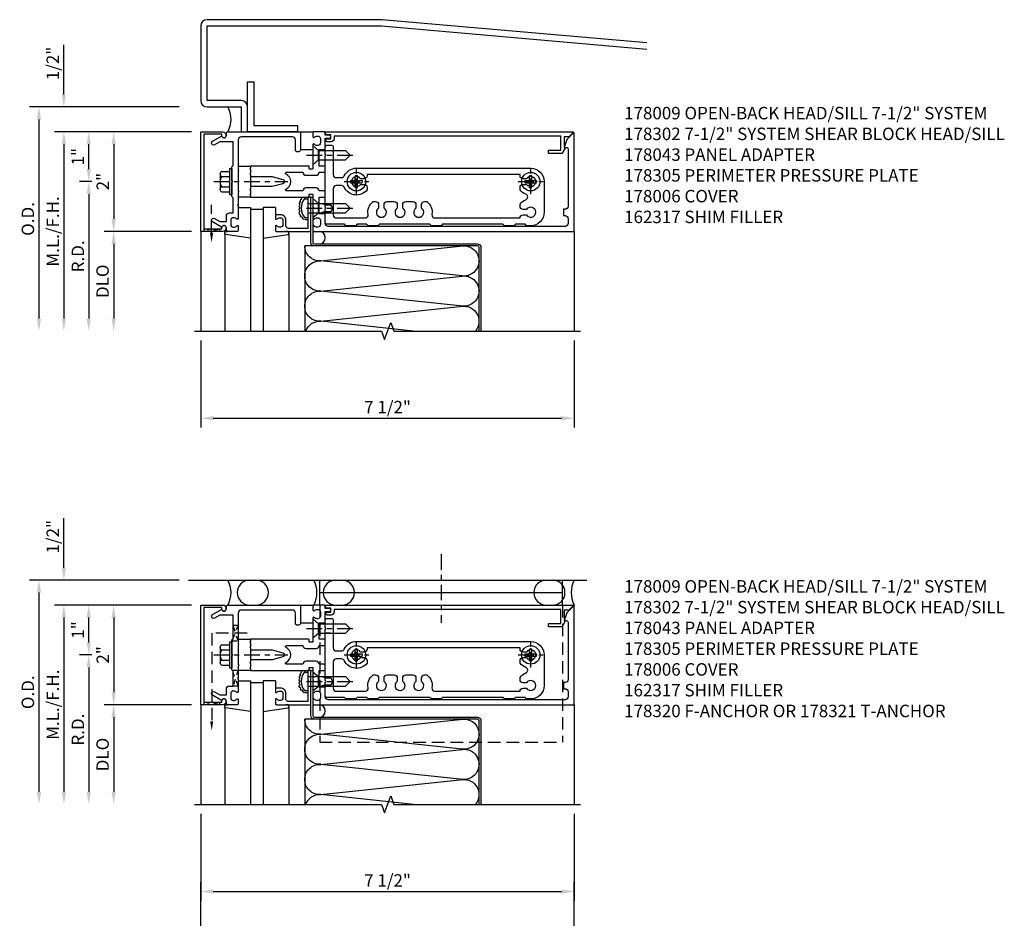
# Model space of a CAD drawing. Units: inches. Extents: x 0 to 146, y 0 to 90.
# Drawn here: x 34 to 53, y 64 to 82 of the extents above; entities that cross this region are included whole.
import ezdxf

# ---------------------------------------------------------------- set-up
doc = ezdxf.new("R2010")
doc.units = ezdxf.units.IN
doc.header["$MEASUREMENT"] = 0
doc.linetypes.add('CENTER', pattern=[2, 1.25, -0.25, 0.25, -0.25])
doc.linetypes.add('HIDDEN', pattern=[0.375, 0.25, -0.125])
doc.layers.get('0').update_dxf_attribs({"color": 4})
for name, color, linetype in [('CENTER', 1, 'CENTER'), ('DIME', 2, 'Continuous'), ('HIDDEN', 3, 'HIDDEN'), ('PARTSLIST', 3, 'Continuous'), ('TEXT', 3, 'Continuous')]:
    doc.layers.add(name, color=color, linetype=linetype)
doc.styles.get("Standard").update_dxf_attribs({"font": 'arial.ttf'})
doc.dimstyles.get("Standard").update_dxf_attribs({"dimtxt": 0.25, "dimasz": 0.25, "dimexe": 0.188, "dimexo": 0.188, "dimgap": 0.094, "dimtad": 1, "dimdec": 4, "dimzin": 0, "dimdsep": 46, "dimlunit": 4, "dimtxsty": 'Standard', "dimcen": -0.0625, "dimclrd": 256, "dimclre": 256, "dimclrt": 256, "dimadec": 1, "dimazin": 2, "dimtfac": 1, "dimtdec": 4, "dimtofl": 0, "dimtmove": 0, "dimatfit": 3, "dimfxl": 1, "dimfrac": 2, "dimtolj": 1, "dimtzin": 0, "dimlwd": -1, "dimlwe": -1, "dimarcsym": 0})

# ---------------------------------------------------------------- blocks, each defined once
blk = doc.blocks.new('*D151')
at = {"layer": 'DIME', "transparency": 16777216}
for p, q in [((36.762, 80), (33.762, 80)), ((33.95, 79.75), (33.95, 75.75))]:
    blk.add_line(p, q, dxfattribs=at)
for points in [[(33.908, 79.75), (33.992, 79.75), (33.95, 80)], [(33.908, 75.75), (33.992, 75.75), (33.95, 75.5)]]:
    blk.add_solid(points, dxfattribs=at)
at = {"layer": 'DIME', "transparency": 16777216, "insert": (33.727, 77.75), "char_height": 0.25, "attachment_point": 5, "rotation": 90}
blk.add_mtext('\\A1;O.D.', dxfattribs=at)
blk = doc.blocks.new('*D152')
at = {"layer": 'DIME', "transparency": 16777216}
for p, q in [((34.45, 80.25), (34.45, 81.243)), ((36.762, 80), (34.262, 80)), ((37.012, 79.5), (34.262, 79.5)), ((34.45, 79.25), (34.45, 79))]:
    blk.add_line(p, q, dxfattribs=at)
for points in [[(34.408, 80.25), (34.492, 80.25), (34.45, 80)], [(34.408, 79.25), (34.492, 79.25), (34.45, 79.5)]]:
    blk.add_solid(points, dxfattribs=at)
at = {"layer": 'DIME', "transparency": 16777216, "insert": (34.227, 80.872), "char_height": 0.25, "attachment_point": 5, "rotation": 90}
blk.add_mtext('\\A1;1/2"', dxfattribs=at)
blk = doc.blocks.new('*D153')
at = {"layer": 'DIME', "transparency": 16777216}
for p, q in [((37.012, 79.5), (34.262, 79.5)), ((34.45, 79.25), (34.45, 75.75))]:
    blk.add_line(p, q, dxfattribs=at)
for points in [[(34.408, 79.25), (34.492, 79.25), (34.45, 79.5)], [(34.408, 75.75), (34.492, 75.75), (34.45, 75.5)]]:
    blk.add_solid(points, dxfattribs=at)
at = {"layer": 'DIME', "transparency": 16777216, "insert": (34.227, 77.5), "char_height": 0.25, "attachment_point": 5, "rotation": 90}
blk.add_mtext('\\A1;M.L./F.H.', dxfattribs=at)
blk = doc.blocks.new('*D154')
at = {"layer": 'DIME', "transparency": 16777216}
for p, q in [((37.012, 77.5), (35.262, 77.5)), ((35.45, 77.25), (35.45, 75.75))]:
    blk.add_line(p, q, dxfattribs=at)
for points in [[(35.408, 77.25), (35.492, 77.25), (35.45, 77.5)], [(35.408, 75.75), (35.492, 75.75), (35.45, 75.5)]]:
    blk.add_solid(points, dxfattribs=at)
at = {"layer": 'DIME', "transparency": 16777216, "insert": (35.227, 76.5), "char_height": 0.25, "attachment_point": 5, "rotation": 90}
blk.add_mtext('\\A1;DLO', dxfattribs=at)
blk = doc.blocks.new('*D155')
at = {"layer": 'DIME', "transparency": 16777216}
for p, q in [((37.012, 79.5), (35.262, 79.5)), ((35.45, 79.25), (35.45, 77.75)), ((37.012, 77.5), (35.262, 77.5))]:
    blk.add_line(p, q, dxfattribs=at)
for points in [[(35.408, 79.25), (35.492, 79.25), (35.45, 79.5)], [(35.408, 77.75), (35.492, 77.75), (35.45, 77.5)]]:
    blk.add_solid(points, dxfattribs=at)
at = {"layer": 'DIME', "transparency": 16777216, "insert": (35.231, 78.5), "char_height": 0.25, "attachment_point": 5, "rotation": 90}
blk.add_mtext('\\A1;2"', dxfattribs=at)
blk = doc.blocks.new('*D156')
at = {"layer": 'DIME', "transparency": 16777216}
for p, q in [((35.012, 78.5), (34.762, 78.5)), ((34.95, 78.25), (34.95, 75.75))]:
    blk.add_line(p, q, dxfattribs=at)
for points in [[(34.908, 78.25), (34.992, 78.25), (34.95, 78.5)], [(34.908, 75.75), (34.992, 75.75), (34.95, 75.5)]]:
    blk.add_solid(points, dxfattribs=at)
at = {"layer": 'DIME', "transparency": 16777216, "insert": (34.731, 77), "char_height": 0.25, "attachment_point": 5, "rotation": 90}
blk.add_mtext('\\A1;R.D.', dxfattribs=at)
blk = doc.blocks.new('*D157')
at = {"layer": 'DIME', "transparency": 16777216}
for p, q in [((37.012, 79.5), (34.762, 79.5)), ((34.95, 78.75), (34.95, 79.25)), ((35.012, 78.5), (34.762, 78.5))]:
    blk.add_line(p, q, dxfattribs=at)
for points in [[(34.908, 79.25), (34.992, 79.25), (34.95, 79.5)], [(34.908, 78.75), (34.992, 78.75), (34.95, 78.5)]]:
    blk.add_solid(points, dxfattribs=at)
at = {"layer": 'DIME', "transparency": 16777216, "insert": (34.731, 79), "char_height": 0.25, "attachment_point": 5, "rotation": 90}
blk.add_mtext('\\A1;1"', dxfattribs=at)
blk = doc.blocks.new('B128406')
for p, q in [((-0.205, 0.203), (-0.05, 0.203)), ((-0.05, 0.26), (-0.05, -0.26)), ((-0.05, 0.26), (0, 0.26)), ((0, 0.26), (0, -0.26)), ((-0.24, 0.153), (-0.24, -0.156)), ((-0.205, 0.101), (-0.05, 0.101)), ((-0.205, -0.105), (-0.05, -0.105)), ((-0.205, -0.206), (-0.05, -0.206)), ((-0.05, -0.26), (0, -0.26))]:
    blk.add_line(p, q)
for centre, radius, start, end in [((-0.186, 0.152), 0.0543, 110.9107, 249.0893), ((-0.071, -0.002), 0.169, 142.5556, 217.4444), ((-0.186, -0.155), 0.0543, 110.9107, 249.0893)]:
    blk.add_arc(centre, radius, start, end)
at = {"layer": 'CENTER', "ltscale": 0.25}
blk.add_line((-0.365, 0), (1.125, 0), dxfattribs=at)
blk = doc.blocks.new('B027857-M')
for p, q in [((-0.18, 0.4), (-0.18, 0.15)), ((0.18, 0.15), (0.18, 0.4))]:
    blk.add_line(p, q)
blk = doc.blocks.new('B162310-M')
for p, q in [((-0.313, -0.25), (-0.313, 0)), ((0.313, 0), (0.313, -0.25))]:
    blk.add_line(p, q)
at = {"ltscale": 0.25}
for p, q in [((-0.1, 0), (0.1, 0)), ((-0.105, -0.25), (0.105, -0.25))]:
    blk.add_line(p, q, dxfattribs=at)
blk = doc.blocks.new('B027850-M')
blk.add_line((-0.3, 0.15), (-0.3, 0.4))
blk.add_lwpolyline([(0.314, 0.4), (0.242, -0.103, -0.373552), (0.223, -0.12), (0.2, -0.12, -0.414214), (0.18, -0.1), (0.18, -0.056)], format="xyb")
blk = doc.blocks.new('B178305')
blk.add_lwpolyline([(-0.235, -0.21), (-0.25, -0.225), (-0.25, -0.454), (-0.265, -0.469), (-0.25, -0.484), (-0.25, -0.742, -0.669376), (-0.276, -0.753, 0.199773), (-0.339, -0.726), (-0.35, -0.726, 0.414214), (-0.4, -0.776), (-0.4, -0.864, 0.414214), (-0.35, -0.914), (-0.339, -0.914, 0.199773), (-0.276, -0.887, -0.669376), (-0.25, -0.898), (-0.25, -0.98, -0.414214), (-0.27, -1), (-0.456, -1, -0.414214), (-0.486, -0.97), (-0.486, -0.93, 0.84909), (-0.583, -0.914), (-0.766, -0.809, -1), (-0.726, -0.739), (-0.621, -0.8), (-0.486, -0.8), (-0.486, -0.686, -0.414214), (-0.426, -0.626), (-0.35, -0.626), (-0.35, -0.325), (-0.375, -0.3), (-0.375, -0.015), (-0.36, 0), (-0.375, 0.015), (-0.375, 0.3), (-0.35, 0.325), (-0.35, 0.8), (-0.621, 0.8), (-0.726, 0.739, -1), (-0.766, 0.809), (-0.583, 0.914, 0.84909), (-0.486, 0.93), (-0.486, 0.97, -0.414214), (-0.456, 1), (1, 1), (1, 0.63, -0.414214), (0.97, 0.6), (0.93, 0.6, -0.414214), (0.9, 0.63), (0.9, 0.84, 0.414214), (0.84, 0.9), (-0.19, 0.9, 0.414214), (-0.25, 0.84), (-0.25, 0.225), (-0.235, 0.21), (-0.25, 0.195), (-0.25, -0.195)], format="xyb", close=True)
blk = doc.blocks.new('B178006')
blk.add_lwpolyline([(-0.95, -0.94), (0.95, -0.94), (0.95, -0.576), (0.92, -0.576, -1), (0.92, -0.496), (0.94, -0.496, -0.414214), (1, -0.556), (1, -1), (-1, -1), (-1, -0.556, -0.414214), (-0.94, -0.496), (-0.92, -0.496, -1), (-0.92, -0.576), (-0.95, -0.576)], format="xyb", close=True)
blk = doc.blocks.new('B128930')
for p, q in [((0, 0.192), (0.112, 0.095)), ((0, 0.192), (0, -0.192)), ((0.112, 0.095), (0.655, 0.095)), ((0.112, -0.095), (0.112, 0.095)), ((0.75, 0), (0.655, 0.095)), ((0, -0.192), (0.112, -0.095)), ((0.112, -0.095), (0.655, -0.095)), ((0.75, 0), (0.655, -0.095))]:
    blk.add_line(p, q)
at = {"layer": 'CENTER', "ltscale": 0.25}
blk.add_line((-0.125, 0), (0.875, 0), dxfattribs=at)
blk = doc.blocks.new('B128570H')
for p, q in [((-0.118, 0.023), (-0.023, 0.023)), ((-0.023, 0.023), (-0.023, 0.118)), ((0.023, 0.023), (0.023, 0.118)), ((0.023, 0.023), (0.118, 0.023)), ((-0.118, -0.023), (-0.023, -0.023)), ((-0.023, -0.118), (-0.023, -0.023)), ((0.023, -0.118), (0.023, -0.023)), ((0.023, -0.023), (0.118, -0.023))]:
    blk.add_line(p, q)
blk.add_circle((0, 0), 0.186)
for start, end in [(168.9499, 191.0501), (78.9499, 101.0501), (348.9499, 11.0501), (258.9499, 281.0501)]:
    blk.add_arc((0, 0), 0.12, start, end)
at = {"layer": 'CENTER', "linetype": 'CENTER', "ltscale": 0.25}
for p, q in [((0, -0.25), (0, 0.25)), ((-0.25, 0), (0.25, 0))]:
    blk.add_line(p, q, dxfattribs=at)
blk = doc.blocks.new('B178043')
blk.add_lwpolyline([(0.52, -1), (1.211, -1), (1.211, -0.313), (1.149, -0.313), (1.149, -0.516), (1.164, -0.531), (1.149, -0.546), (1.149, -0.938), (0.76, -0.938, -0.414214), (0.71, -0.888), (0.71, -0.776, 0.414214), (0.6, -0.666), (0.52, -0.666, 0.414214), (0.5, -0.686), (0.5, -0.742, 0.669376), (0.526, -0.753, -0.199773), (0.589, -0.726), (0.6, -0.726, -0.414214), (0.65, -0.776), (0.65, -0.864, -0.414214), (0.6, -0.914), (0.589, -0.914, -0.199773), (0.526, -0.887, 0.669376), (0.5, -0.898), (0.5, -0.98, 0.414214), (0.52, -1)], format="xyb")
blk = doc.blocks.new('B128496')
for p, q in [((-0.05681, 0.1865), (0, 0.1865)), ((0, 0.1865), (0, -0.1865)), ((0, 0.095), (0.26499, 0.095)), ((0.349435, 0.0675), (0.26499, 0.095)), ((0.349435, 0.0675), (0.459435, 0.0675)), ((0.499995, -0.000005), (0.459435, 0.0675)), ((-0.05681, -0.1865), (0, -0.1865)), ((0, -0.095), (0.265, -0.095)), ((0.34944, -0.067505), (0.264995, -0.09501)), ((0.349435, -0.067495), (0.459435, -0.067495)), ((0.5, -0.000005), (0.45944, -0.067505))]:
    blk.add_line(p, q)
for centre, radius, start, end in [((0.16177, 0), 0.294772, 142.7021, 217.2979), ((-0.05681, 0.166495), 0.019998, 89.99997, 142.7109), ((-0.05681, -0.166495), 0.020004, 217.3129, 270)]:
    blk.add_arc(centre, radius, start, end)
blk = doc.blocks.new('10274482')
for p, q in [((3.268, 3), (1.41, 2.803)), ((1.41, 2.802), (4.262, 2.499)), ((4.262, 2.499), (1.41, 2.198)), ((1.41, 2.197), (4.245, 1.897)), ((4.245, 1.892), (1.41, 1.592)), ((1.41, 1.591), (4.262, 1.29))]:
    blk.add_line(p, q)
for centre, start, end in [((1.389, 3.105), 200.3639, 273.9955), ((4.283, 2.803), 262.7615, 40.6388), ((1.389, 2.5), 85.9768, 179.9724), ((1.389, 2.5), 180, 273.9955), ((4.283, 2.197), 262.7615, 93.9955), ((1.389, 1.894), 86.0045, 273.9955), ((4.283, 1.592), 266.0045, 97.2385), ((1.389, 1.289), 86.0045, 180)]:
    blk.add_arc(centre, 0.303, start, end)
blk = doc.blocks.new('*D158')
at = {"layer": 'DIME', "transparency": 16777216}
for p, q in [((37.2, 75.312), (37.2, 73.562)), ((44.7, 75.312), (44.7, 73.562)), ((37.45, 73.75), (44.45, 73.75))]:
    blk.add_line(p, q, dxfattribs=at)
for points in [[(37.45, 73.792), (37.45, 73.708), (37.2, 73.75)], [(44.45, 73.792), (44.45, 73.708), (44.7, 73.75)]]:
    blk.add_solid(points, dxfattribs=at)
at = {"layer": 'DIME', "transparency": 16777216, "insert": (40.95, 73.973), "char_height": 0.25, "attachment_point": 5}
blk.add_mtext('\\A1;7 1/2"', dxfattribs=at)
blk = doc.blocks.new('B178009')
blk.add_lwpolyline([(6.483, 0.976), (6.349, 0.842), (6.293, 0.688), (6.345, 0.688, -0.414214), (6.375, 0.658), (6.375, -0.495, -0.414214), (6.315, -0.555), (6.28, -0.555), (6.28, -0.68), (6.315, -0.68, -0.414214), (6.375, -0.74), (6.375, -0.84, -0.414214), (6.315, -0.9), (1.56, -0.9, -0.414214), (1.5, -0.84), (1.5, -0.665, 0.414214), (1.48, -0.645), (1.375, -0.645), (1.375, -0.313), (1.47, -0.313, 0.414214), (1.5, -0.283), (1.5, -0.218, 0.414214), (1.47, -0.188), (1.375, -0.188, 0.414214), (1.315, -0.128), (1.109, -0.128, 0.414214), (1.049, -0.188), (0.721, -0.188, -0.790683), (0.712, -0.15, 0.616785), (0.712, 0.15, -0.790683), (0.721, 0.188), (1.049, 0.188, 0.414214), (1.109, 0.128), (1.315, 0.128, 0.414214), (1.375, 0.188), (1.47, 0.188, 0.414214), (1.5, 0.218), (1.5, 0.283, 0.414214), (1.47, 0.313), (1.375, 0.313), (1.375, 0.645), (1.48, 0.645, 0.414214), (1.5, 0.665), (1.5, 0.87), (1.581, 0.87, 1), (1.581, 0.93), (1.5, 0.93), (1.5, 0.98, 0.414214), (1.48, 1), (1.27, 1, 0.414214), (1.25, 0.98), (1.25, 0.898, 0.669376), (1.276, 0.887, -0.199773), (1.339, 0.914), (1.35, 0.914, -0.414214), (1.4, 0.864), (1.4, 0.776, -0.414214), (1.35, 0.726), (1.339, 0.726, -0.199773), (1.276, 0.753, 0.669376), (1.25, 0.742), (1.25, 0.546), (1.265, 0.531), (1.25, 0.516), (1.25, 0.263, -0.414214), (1.24, 0.253), (1.184, 0.253, -0.414214), (1.174, 0.263), (1.174, 0.303, 0.414214), (1.164, 0.313), (0, 0.313), (0, 0.273), (-0.015, 0.258), (0, 0.243), (0, 0.17), (-0.015, 0.155), (0, 0.14), (0, 0.1), (0.43, 0.1), (0.648, 0.042, -0.767327), (0.648, -0.042), (0.43, -0.1), (0, -0.1), (0, -0.14), (-0.015, -0.155), (0, -0.17), (0, -0.243), (-0.015, -0.258), (0, -0.273), (0, -0.313), (1.164, -0.313, 0.414214), (1.174, -0.303), (1.174, -0.263, -0.414214), (1.184, -0.253), (1.24, -0.253, -0.414214), (1.25, -0.263), (1.25, -0.516), (1.265, -0.531), (1.25, -0.546), (1.25, -0.742, 0.669376), (1.276, -0.753, -0.199773), (1.339, -0.726), (1.35, -0.726, -0.414214), (1.4, -0.776), (1.4, -0.864, -0.414214), (1.35, -0.914), (1.339, -0.914, -0.199773), (1.276, -0.887, 0.669376), (1.25, -0.898), (1.25, -0.98, 0.414214), (1.27, -1), (6.5, -1), (6.5, 0.969, 0.668179)], format="xyb", close=True)
blk = doc.blocks.new('B162020')
blk.add_lwpolyline([(-1.15, 6.293), (-0.938, 6.293), (-0.938, 6.325), (-0.823, 6.259, -0.267949), (-0.816, 6.246), (-0.816, 5.981), (-0.878, 5.981), (-0.878, 6.231), (-1.16, 6.231), (-1.16, 1.676), (-1.11, 1.676, -0.414214), (-1.05, 1.616), (-1.05, 1.536, -1), (-1.11, 1.536), (-1.11, 1.611), (-1.19, 1.611), (-1.19, 1.526, -0.414214), (-1.21, 1.506), (-1.25, 1.506), (-1.25, 6.469, -0.668179), (-1.233, 6.476), (-1.15, 6.393)], format="xyb", close=True)
blk = doc.blocks.new('b178011')
for points in [[(4.79, -0.885), (4.76, -0.855), (4.57, -0.855), (4.54, -0.885), (4.345, -0.885), (4.315, -0.855), (3.105, -0.855), (3.075, -0.885), (2.88, -0.885), (2.85, -0.855), (1.835, -0.855), (1.805, -0.885), (1.61, -0.885), (1.58, -0.855), (1.39, -0.855), (1.36, -0.885), (1.165, -0.885), (1.135, -0.855), (0.78, -0.855, -0.414214), (0.75, -0.825), (0.75, -0.546), (0.765, -0.531), (0.75, -0.516), (0.75, 0.516), (0.765, 0.531), (0.75, 0.546), (0.75, 0.7, -0.414214), (0.78, 0.73), (0.88, 0.73, -0.414214), (0.91, 0.7), (0.91, 0.14, 0.414214), (0.97, 0.08), (1.076, 0.08, 0.290987), (1.131, 0.115, -0.290987), (1.375, 0.27), (4.875, 0.27, -0.414214), (5.145, 0), (5.145, -0.615, -0.414214), (4.875, -0.885)], [(1.53, 0.055), (1.459, 0.055, 3.356627), (1.459, -0.055), (1.53, -0.055, -0.414214), (1.59, -0.115), (1.59, -0.163, -0.563903), (1.131, -0.115, 0.290987), (1.076, -0.08), (0.97, -0.08, 0.414214), (0.91, -0.14), (0.91, -0.67, 0.414214), (0.97, -0.73), (1.55, -0.73, 0.464153), (1.609, -0.66, -0.279073), (1.712, -0.4), (1.76, -0.4, -0.414214), (1.82, -0.46), (1.82, -0.531, 3.356627), (1.93, -0.531), (1.93, -0.46, -0.414214), (1.99, -0.4), (2.135, -0.4, -0.414214), (2.195, -0.46), (2.195, -0.531, 3.356627), (2.305, -0.531), (2.305, -0.46, -0.414214), (2.365, -0.4), (2.51, -0.4, -0.414214), (2.57, -0.46), (2.57, -0.531, 3.356627), (2.68, -0.531), (2.68, -0.46, -0.414214), (2.74, -0.4), (2.788, -0.4, -0.279073), (2.891, -0.66, 0.464153), (2.95, -0.73), (4.66, -0.73, -0.414214), (4.72, -0.67), (4.791, -0.67, 3.356627), (4.791, -0.56), (4.72, -0.56, -0.414214), (4.66, -0.5), (4.66, -0.452, -0.138307), (4.777, -0.363, 0.68369), (4.777, -0.252, -0.138307), (4.66, -0.163), (4.66, -0.115, -0.414214), (4.72, -0.055), (4.791, -0.055, 3.356627), (4.791, 0.055), (4.72, 0.055, -0.414214), (4.66, 0.115), (4.66, 0.145), (1.59, 0.145), (1.59, 0.115, -0.414214)]]:
    blk.add_lwpolyline(points, format="xyb", close=True)
blk = doc.blocks.new('B178302')
at = {"layer": 'HIDDEN', "ltscale": 0.25}
for p, q in [((0.75, 0.62225), (0.91, 0.62225)), ((0.75, 0.44025), (0.91, 0.44025)), ((0.75, -0.44025), (0.91, -0.44025)), ((0.75, -0.62225), (0.91, -0.62225))]:
    blk.add_line(p, q, dxfattribs=at)
blk.add_blockref('b178011', (0, 0))
blk = doc.blocks.new('*D160')
at = {"layer": 'DIME', "transparency": 16777216}
for p, q in [((36.762, 70.5), (33.762, 70.5)), ((33.95, 70.25), (33.95, 66.25))]:
    blk.add_line(p, q, dxfattribs=at)
for points in [[(33.908, 70.25), (33.992, 70.25), (33.95, 70.5)], [(33.908, 66.25), (33.992, 66.25), (33.95, 66)]]:
    blk.add_solid(points, dxfattribs=at)
at = {"layer": 'DIME', "transparency": 16777216, "insert": (33.727, 68.25), "char_height": 0.25, "attachment_point": 5, "rotation": 90}
blk.add_mtext('\\A1;O.D.', dxfattribs=at)
blk = doc.blocks.new('*D161')
at = {"layer": 'DIME', "transparency": 16777216}
for p, q in [((34.45, 70.75), (34.45, 71.743)), ((36.762, 70.5), (34.262, 70.5)), ((37.012, 70), (34.262, 70)), ((34.45, 69.75), (34.45, 69.5))]:
    blk.add_line(p, q, dxfattribs=at)
for points in [[(34.408, 70.75), (34.492, 70.75), (34.45, 70.5)], [(34.408, 69.75), (34.492, 69.75), (34.45, 70)]]:
    blk.add_solid(points, dxfattribs=at)
at = {"layer": 'DIME', "transparency": 16777216, "insert": (34.227, 71.372), "char_height": 0.25, "attachment_point": 5, "rotation": 90}
blk.add_mtext('\\A1;1/2"', dxfattribs=at)
blk = doc.blocks.new('*D162')
at = {"layer": 'DIME', "transparency": 16777216}
for p, q in [((37.012, 70), (34.262, 70)), ((34.45, 69.75), (34.45, 66.25))]:
    blk.add_line(p, q, dxfattribs=at)
for points in [[(34.408, 69.75), (34.492, 69.75), (34.45, 70)], [(34.408, 66.25), (34.492, 66.25), (34.45, 66)]]:
    blk.add_solid(points, dxfattribs=at)
at = {"layer": 'DIME', "transparency": 16777216, "insert": (34.227, 68), "char_height": 0.25, "attachment_point": 5, "rotation": 90}
blk.add_mtext('\\A1;M.L./F.H.', dxfattribs=at)
blk = doc.blocks.new('*D163')
at = {"layer": 'DIME', "transparency": 16777216}
for p, q in [((37.012, 68), (35.262, 68)), ((35.45, 67.75), (35.45, 66.25))]:
    blk.add_line(p, q, dxfattribs=at)
for points in [[(35.408, 67.75), (35.492, 67.75), (35.45, 68)], [(35.408, 66.25), (35.492, 66.25), (35.45, 66)]]:
    blk.add_solid(points, dxfattribs=at)
at = {"layer": 'DIME', "transparency": 16777216, "insert": (35.227, 67), "char_height": 0.25, "attachment_point": 5, "rotation": 90}
blk.add_mtext('\\A1;DLO', dxfattribs=at)
blk = doc.blocks.new('*D164')
at = {"layer": 'DIME', "transparency": 16777216}
for p, q in [((37.012, 70), (35.262, 70)), ((35.45, 69.75), (35.45, 68.25)), ((37.012, 68), (35.262, 68))]:
    blk.add_line(p, q, dxfattribs=at)
for points in [[(35.408, 69.75), (35.492, 69.75), (35.45, 70)], [(35.408, 68.25), (35.492, 68.25), (35.45, 68)]]:
    blk.add_solid(points, dxfattribs=at)
at = {"layer": 'DIME', "transparency": 16777216, "insert": (35.231, 69), "char_height": 0.25, "attachment_point": 5, "rotation": 90}
blk.add_mtext('\\A1;2"', dxfattribs=at)
blk = doc.blocks.new('*D165')
at = {"layer": 'DIME', "transparency": 16777216}
for p, q in [((35.012, 69), (34.762, 69)), ((34.95, 68.75), (34.95, 66.25))]:
    blk.add_line(p, q, dxfattribs=at)
for points in [[(34.908, 68.75), (34.992, 68.75), (34.95, 69)], [(34.908, 66.25), (34.992, 66.25), (34.95, 66)]]:
    blk.add_solid(points, dxfattribs=at)
at = {"layer": 'DIME', "transparency": 16777216, "insert": (34.731, 67.5), "char_height": 0.25, "attachment_point": 5, "rotation": 90}
blk.add_mtext('\\A1;R.D.', dxfattribs=at)
blk = doc.blocks.new('*D166')
at = {"layer": 'DIME', "transparency": 16777216}
for p, q in [((37.012, 70), (34.762, 70)), ((34.95, 69.25), (34.95, 69.75)), ((35.012, 69), (34.762, 69))]:
    blk.add_line(p, q, dxfattribs=at)
for points in [[(34.908, 69.75), (34.992, 69.75), (34.95, 70)], [(34.908, 69.25), (34.992, 69.25), (34.95, 69)]]:
    blk.add_solid(points, dxfattribs=at)
at = {"layer": 'DIME', "transparency": 16777216, "insert": (34.731, 69.5), "char_height": 0.25, "attachment_point": 5, "rotation": 90}
blk.add_mtext('\\A1;1"', dxfattribs=at)
blk = doc.blocks.new('*D159')
at = {"layer": 'DIME', "transparency": 16777216}
for p, q in [((37.2, 65.812), (37.2, 64.062)), ((44.7, 65.812), (44.7, 64.062)), ((37.45, 64.25), (44.45, 64.25))]:
    blk.add_line(p, q, dxfattribs=at)
for points in [[(37.45, 64.292), (37.45, 64.208), (37.2, 64.25)], [(44.45, 64.292), (44.45, 64.208), (44.7, 64.25)]]:
    blk.add_solid(points, dxfattribs=at)
at = {"layer": 'DIME', "transparency": 16777216, "insert": (40.95, 64.473), "char_height": 0.25, "attachment_point": 5}
blk.add_mtext('\\A1;7 1/2"', dxfattribs=at)
blk = doc.blocks.new('B178320S')
for p, q in [((1.39, 1.5), (6.265, 1.5)), ((1.39, 1), (1.39, 1.5)), ((6.265, 1), (6.265, 1.5)), ((1.39, 1.25), (6.265, 1.25))]:
    blk.add_line(p, q)
at = {"layer": 'HIDDEN'}
for p, q in [((1.39, 1), (1.39, -1.75)), ((6.265, 1), (6.265, -1.75)), ((1.39, -1.75), (6.265, -1.75))]:
    blk.add_line(p, q, dxfattribs=at)
blk = doc.blocks.new('*D172')
at = {"layer": 'DIME', "ltscale": 0.25, "transparency": 16777216}
for p, q in [((37.2, 62.688), (37.2, 64.438)), ((44.7, 62.688), (44.7, 64.438)), ((37.45, 64.25), (44.45, 64.25))]:
    blk.add_line(p, q, dxfattribs=at)
for points in [[(37.45, 64.292), (37.45, 64.208), (37.2, 64.25)], [(44.45, 64.292), (44.45, 64.208), (44.7, 64.25)]]:
    blk.add_solid(points, dxfattribs=at)
at = {"layer": 'DIME', "ltscale": 0.25, "transparency": 16777216, "insert": (40.95, 64.473), "char_height": 0.25, "attachment_point": 5}
blk.add_mtext('\\A1;7 1/2"', dxfattribs=at)

msp = doc.modelspace()

# ---------------------------------------------------------------- linework, layer by layer
for p, q in [((39.68016, 79.5), (43.20016, 79.5)), ((38.20016, 77.98), (38.20016, 75.5)), ((38.45016, 77.9375), (38.20016, 77.9375)), ((38.45016, 77.98), (38.45016, 75.5)), ((38.70016, 77.98), (38.70016, 77.814)), ((37.20016, 77.5), (37.20016, 75.5)), ((37.68016, 77.45737), (37.68016, 75.5)), ((38.97016, 77.45737), (38.97016, 75.5)), ((44.70016, 77.5), (44.70016, 75.5)), ((36.95016, 70.5), (44.95016, 70.5)), ((38.20016, 68.48), (38.20016, 66)), ((38.45016, 68.4375), (38.20016, 68.4375)), ((38.45016, 68.48), (38.45016, 66)), ((38.70016, 68.48), (38.70016, 68.314)), ((37.20016, 68), (37.20016, 66)), ((37.68016, 67.95737), (37.68016, 66)), ((38.97016, 67.95737), (38.97016, 66)), ((44.70016, 68), (44.70016, 66))]:
    msp.add_line(p, q)
at = {"ltscale": 0.25}
for p in [(44.68462, 70), (44.70016, 69.98446)]:
    msp.add_line(p, (44.70016, 70), dxfattribs=at)
for points in [[(46.15468, 81.2842), (40.83605, 81.74952, 0.02182008), (40.82516, 81.75), (37.32516, 81.75, 0.41421356), (37.20016, 81.625), (37.20016, 80.125, 0.41421356), (37.32516, 80), (38.01316, 80), (38.01316, 79.5), (38.13816, 79.5), (38.13816, 80, 0.41421356), (38.01316, 80.125), (37.32516, 80.125), (37.32516, 81.625), (40.82516, 81.625), (46.15468, 81.15873)], [(39.3492, 77.74433, -0.43488515), (39.29259, 77.74433, -0.63707026), (39.24651, 77.78295, -0.63707026), (39.20786, 77.83048, -0.63707026), (39.19448, 77.90772, -0.63707026), (39.193, 77.9701, -0.63707026), (39.193, 78.02655, -0.63707026), (39.20786, 78.08745, -0.63707026), (39.22867, 78.14835, -0.38721199), (39.23116, 78.187, -0.2868999)], [(42.7862, 75.5), (42.78616, 77.18, 0.41421356), (42.75516, 77.211), (39.4812, 77.211, -0.41421356), (39.4112, 77.281), (39.4112, 78.187), (39.45016, 78.187), (39.45016, 77.281, 0.41421356), (39.48116, 77.25), (42.75516, 77.25, -0.41421356), (42.82516, 77.18), (42.8252, 75.5)], [(39.3492, 68.24433, -0.43488515), (39.29259, 68.24433, -0.63707026), (39.24651, 68.28295, -0.63707026), (39.20786, 68.33048, -0.63707026), (39.19448, 68.40772, -0.63707026), (39.193, 68.4701, -0.63707026), (39.193, 68.52655, -0.63707026), (39.20786, 68.58745, -0.63707026), (39.22867, 68.64835, -0.38721199), (39.23116, 68.687, -0.2868999)], [(42.7862, 66), (42.78616, 67.68, 0.41421356), (42.75516, 67.711), (39.4812, 67.711, -0.41421356), (39.4112, 67.781), (39.4112, 68.687), (39.45016, 68.687), (39.45016, 67.781, 0.41421356), (39.48116, 67.75), (42.75516, 67.75, -0.41421356), (42.82516, 67.68), (42.8252, 66)]]:
    msp.add_lwpolyline(points, format="xyb")
msp.add_lwpolyline([(38.13816, 79.5), (38.13816, 80.5), (38.26316, 80.5), (38.26316, 79.625), (39.13816, 79.625), (39.13816, 79.5)], close=True)
for points in [[(39.4812, 77.211), (39.2862, 77.211), (39.2862, 75.5)], [(39.4812, 67.711), (39.2862, 67.711), (39.2862, 66)]]:
    msp.add_lwpolyline(points)
at = {"linetype": 'Continuous', "ltscale": 0.25}
for points in [[(37.07516, 75.5), (40.82516, 75.5), (40.88766, 75.32828), (41.01266, 75.67172), (41.07516, 75.5), (44.82516, 75.5)], [(37.07516, 66), (40.82516, 66), (40.88766, 65.82828), (41.01266, 66.17172), (41.07516, 66), (44.82516, 66)]]:
    msp.add_lwpolyline(points, dxfattribs=at)
for centre, radius, start, end in [((37.27541, 79.75), 0.53125, 331.927513, 28.072487), ((39.57516, 77.375), 0.125, 270, 90), ((37.27541, 70.25), 0.53125, 331.927513, 28.072487), ((38.18166, 70.25), 0.25, 90, 270), ((38.30666, 70.25), 0.25, 270, 90), ((39.00141, 70.25), 0.53125, 331.927513, 28.072487), ((39.90766, 70.25), 0.25, 90, 270), ((40.03266, 70.25), 0.25, 270, 90), ((44.13766, 70.25), 0.25, 90, 270), ((44.26266, 70.25), 0.25, 270, 90), ((45.16891, 70.25), 0.53125, 151.927513, 208.072487), ((39.57516, 67.875), 0.125, 270, 90)]:
    msp.add_arc(centre, radius, start, end)
at = {"layer": 'CENTER', "ltscale": 0.25}
msp.add_line((42.02766, 71.02081), (42.02766, 69.64581), dxfattribs=at)
at = {"layer": 'HIDDEN'}
msp.add_line((37.41616, 77.47748), (37.41616, 78.0311), dxfattribs=at)
at = {"layer": 'HIDDEN', "ltscale": 0.25}
for points in [[(37.57216, 77.5), (37.26016, 77.55), (37.26016, 77.5), (37.57216, 77.55)], [(37.57216, 68), (37.26016, 68.05), (37.26016, 68), (37.57216, 68.05)]]:
    msp.add_lwpolyline(points, close=True, dxfattribs=at)
at = {"layer": 'HIDDEN'}
msp.add_lwpolyline([(38.1286, 69.438), (37.418, 69.438), (37.418, 67.66836)], dxfattribs=at)
at = {"layer": 'HIDDEN', "ltscale": 0.25}
for points in [[(37.83732, 69.31217), (37.82516, 69.28175), (37.95016, 69.28175), (37.85016, 69.59425), (37.95016, 69.59425), (37.85016, 69.34425)], [(37.83088, 68.69428), (37.95016, 68.69428), (37.85016, 68.38178), (37.95016, 68.38178), (37.85016, 68.64377)]]:
    msp.add_lwpolyline(points, dxfattribs=at)
at = {"layer": 'HIDDEN'}
msp.add_solid([(37.44949, 77.47748), (37.38282, 77.47748), (37.41616, 77.27748)], dxfattribs=at)
at = {"layer": 'TEXT'}
msp.add_solid([(37.44925, 67.66836), (37.38675, 67.66836), (37.418, 67.48086)], dxfattribs=at)

# ---------------------------------------------------------------- block references
at = {"rotation": 270}
for name, p in [('B178006', (38.20016, 78.5)), ('B162310-M', (38.20016, 78.5)), ('B027850-M', (37.80016, 77.68)), ('B178006', (38.20016, 69)), ('B162310-M', (38.20016, 69)), ('B027850-M', (37.80016, 68.18))]:
    msp.add_blockref(name, p, dxfattribs=at)
for name, p in [('B178305', (38.20016, 78.5)), ('B128930', (39.45016, 79.03125)), ('B128406', (37.82516, 78.5)), ('B128570H', (40.32516, 78.5)), ('B128570H', (43.82516, 78.5)), ('B178043', (38.20016, 78.5)), ('B128496', (39.3492, 77.96875)), ('B128930', (39.45016, 77.96875)), ('B178305', (38.20016, 69)), ('B128930', (39.45016, 69.53125)), ('B128406', (37.82516, 69)), ('B128570H', (40.32516, 69)), ('B128570H', (43.82516, 69)), ('B178043', (38.20016, 69)), ('B128496', (39.3492, 68.46875)), ('B128930', (39.45016, 68.46875))]:
    msp.add_blockref(name, p)
at = {"ltscale": 0.25}
for name, p in [('B178009', (38.20016, 78.5)), ('B178302', (38.95016, 78.5)), ('B178320S', (38.20016, 69)), ('B178009', (38.20016, 69)), ('B178302', (38.95016, 69))]:
    msp.add_blockref(name, p, dxfattribs=at)
at = {"xscale": -1}
for name, p, rotation in [('B027857-M', (39.60016, 79.32), 90), ('B027850-M', (38.85016, 77.68), 90), ('10274482', (38.20016, 78.5), 180), ('B027857-M', (39.60016, 69.82), 90), ('B027850-M', (38.85016, 68.18), 90), ('10274482', (38.20016, 69), 180)]:
    msp.add_blockref(name, p, dxfattribs=dict(at, rotation=rotation))
at = {"ltscale": 0.25, "rotation": 270}
for p in [(38.20016, 78.25), (38.20016, 68.75)]:
    msp.add_blockref('B162020', p, dxfattribs=at)

# ---------------------------------------------------------------- texts
at = {"layer": 'PARTSLIST', "ltscale": 0.25, "char_height": 0.25, "width": 9, "attachment_point": 1}
for s, insert in [('178009 OPEN-BACK HEAD/SILL 7-1/2" SYSTEM\\P178302 7-1/2" SYSTEM SHEAR BLOCK HEAD/SILL\\P178043 PANEL ADAPTER\\P178305 PERIMETER PRESSURE PLATE\\P178006 COVER\\P162317 SHIM FILLER', (45.70016, 80)), ('178009 OPEN-BACK HEAD/SILL 7-1/2" SYSTEM\\P178302 7-1/2" SYSTEM SHEAR BLOCK HEAD/SILL\\P178043 PANEL ADAPTER\\P178305 PERIMETER PRESSURE PLATE\\P178006 COVER\\P162317 SHIM FILLER\\P178320 F-ANCHOR OR 178321 T-ANCHOR', (45.70016, 70.5))]:
    msp.add_mtext(s, dxfattribs=dict(at, insert=insert))

# ---------------------------------------------------------------- dimensions: what is measured, and where the dimension line sits
at = {"layer": 'DIME'}
for base, p1, p2, picture, middle in [((34.45016, 80), (37.20016, 79.5), (36.95016, 80), '*D152', (34.22689, 80.87154)), ((34.95016, 79.5), (35.19966, 78.5), (37.20016, 79.5), '*D157', (34.73065, 79)), ((34.45016, 70.5), (37.20016, 70), (36.95016, 70.5), '*D161', (34.22689, 71.37154)), ((34.95016, 70), (35.19966, 69), (37.20016, 70), '*D166', (34.73065, 69.5))]:
    dim = msp.add_linear_dim(base=base, p1=p1, p2=p2, angle=90, dimstyle='Standard', override={"dimtmove": 0}, dxfattribs=at)
    dim.commit()
    dim.dimension.update_dxf_attribs({"geometry": picture, "text_midpoint": middle})
for base, p1, p2, text, picture, middle in [((33.95016, 75.5), (36.95016, 80), (37.20016, 75.5), 'O.D.', '*D151', (33.72681, 77.75)), ((34.45016, 75.5), (37.20016, 79.5), (37.20016, 75.5), 'M.L./F.H.', '*D153', (34.22689, 77.5)), ((34.95016, 75.5), (35.19966, 78.5), (37.20016, 75.5), 'R.D.', '*D156', (34.73116, 77)), ((35.45016, 75.5), (37.20016, 77.5), (37.20016, 75.5), 'DLO', '*D154', (35.22681, 76.5)), ((33.95016, 66), (36.95016, 70.5), (37.20016, 66), 'O.D.', '*D160', (33.72681, 68.25)), ((34.45016, 66), (37.20016, 70), (37.20016, 66), 'M.L./F.H.', '*D162', (34.22689, 68)), ((34.95016, 66), (35.19966, 69), (37.20016, 66), 'R.D.', '*D165', (34.73116, 67.5)), ((35.45016, 66), (37.20016, 68), (37.20016, 66), 'DLO', '*D163', (35.22681, 67))]:
    dim = msp.add_linear_dim(base=base, p1=p1, p2=p2, angle=90, text=text, dimstyle='Standard', override={"dimse2": 1, "dimtmove": 0}, dxfattribs=at)
    dim.commit()
    dim.dimension.update_dxf_attribs({"geometry": picture, "text_midpoint": middle})
for base, p1, p2, picture, middle in [((35.45016, 77.5), (37.20016, 79.5), (37.20016, 77.5), '*D155', (35.23065, 78.5)), ((35.45016, 68), (37.20016, 70), (37.20016, 68), '*D164', (35.23065, 69))]:
    dim = msp.add_linear_dim(base=base, p1=p1, p2=p2, angle=90, dimstyle='Standard', dxfattribs=at)
    dim.commit()
    dim.dimension.update_dxf_attribs({"geometry": picture, "text_midpoint": middle})
for base, p1, p2, picture, middle in [((44.70016, 73.75), (37.20016, 75.5), (44.70016, 75.5), '*D158', (40.95016, 73.97326)), ((44.70016, 64.25), (37.20016, 66), (44.70016, 66), '*D159', (40.95016, 64.47326))]:
    dim = msp.add_linear_dim(base=base, p1=p1, p2=p2, dimstyle='Standard', dxfattribs=at)
    dim.commit()
    dim.dimension.update_dxf_attribs({"geometry": picture, "text_midpoint": middle})
at = {"layer": 'DIME', "ltscale": 0.25}
dim = msp.add_linear_dim(base=(44.70016, 64.25), p1=(37.20016, 62.5), p2=(44.70016, 62.5), dimstyle='Standard', dxfattribs=at)
dim.commit()
dim.dimension.update_dxf_attribs({"geometry": '*D172', "text_midpoint": (40.95016, 64.47326)})

doc.saveas('drawing.dxf')
